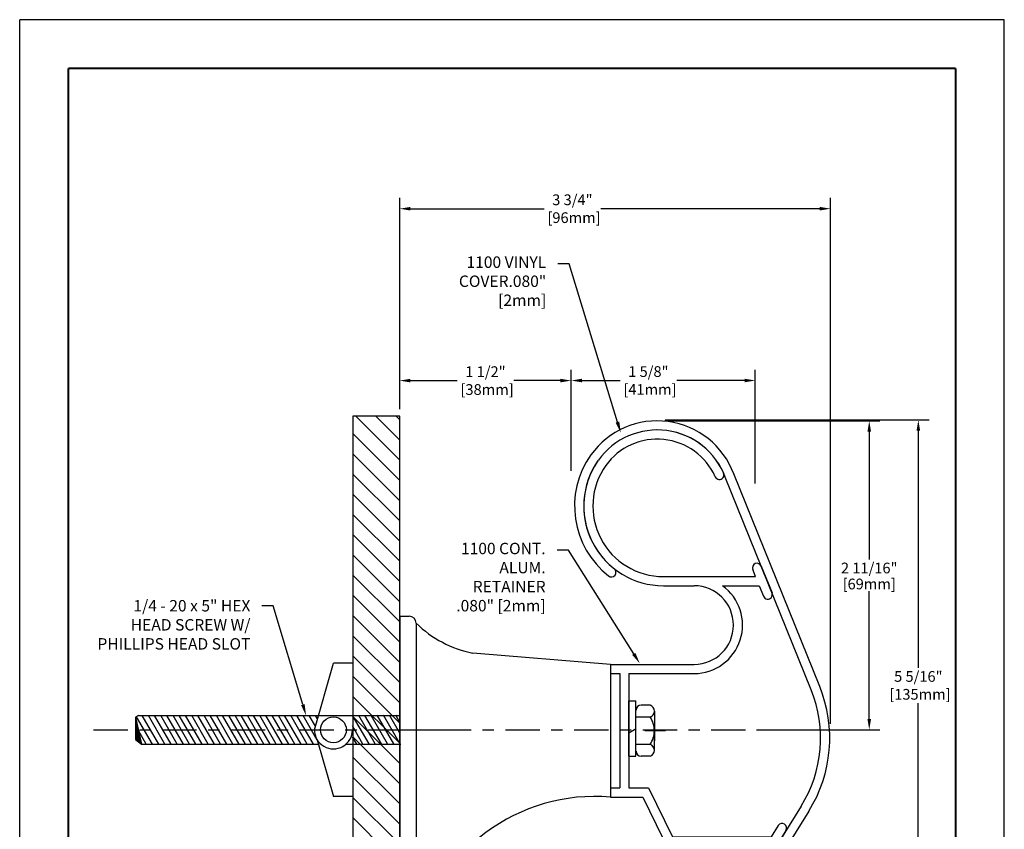
# Model space of a CAD drawing. Extents: x 0 to 8.6, y -12.4 to -1.3.
# Drawn here: x 0 to 8.6, y -8.3 to -1.3 of the extents above; entities that cross this region are included whole.
import ezdxf
from ezdxf import colors
from ezdxf.entities.mleader import LeaderData, LeaderLine
from ezdxf.enums import TextEntityAlignment as Align
from ezdxf.math import Vec2, Vec3

# ---------------------------------------------------------------- set-up
doc = ezdxf.new("R2010")
doc.units = 0
doc.header["$LTSCALE"] = 0.4
doc.header["$MEASUREMENT"] = 0
doc.linetypes.add('CENTER2', pattern=[1.125, 0.75, -0.125, 0.125, -0.125])
doc.layers.get('DEFPOINTS').update_dxf_attribs({"linetype": 'CONTINUOUS'})
for name, color, linetype in [('CENTER', 30, 'CENTER2'), ('DIM-TEXT', 1, 'CONTINUOUS'), ('HARDWARE', 130, 'CONTINUOUS'), ('OBJECT', 7, 'CONTINUOUS'), ('SUBSTRATE', 94, 'CONTINUOUS'), ('TTITLEBLOCK', 7, 'CONTINUOUS'), ('WALL', 10, 'CONTINUOUS')]:
    doc.layers.add(name, color=color, linetype=linetype)
doc.styles.add('1xIPC_TXT', font='arial.ttf', dxfattribs={"height": 0.1})
doc.styles.add('IPC-TITLE BLOCK', font='arial.ttf', dxfattribs={"height": 0.06})
doc.styles.add('style1', font='arial.ttf')
doc.dimstyles.new('InMetric 2', dxfattribs={"dimtxt": 0.09375, "dimasz": 0.09375, "dimexe": 0.09375, "dimexo": 0.0625, "dimgap": 0.015625, "dimtad": 0, "dimtih": 1, "dimtoh": 1, "dimdec": 4, "dimzin": 4, "dimdsep": 46, "dimlunit": 5, "dimtxsty": 'style1', "dimcen": 0.09, "dimclrd": 256, "dimclre": 256, "dimclrt": 256, "dimadec": 0, "dimazin": 0, "dimtfac": 1, "dimtdec": 4, "dimtix": 1, "dimtofl": 0, "dimtmove": 0, "dimatfit": 0, "dimfxl": 1, "dimfrac": 2, "dimtolj": 1, "dimtzin": 0, "dimlwd": -1, "dimlwe": -1, "dimarcsym": 0})

# ---------------------------------------------------------------- blocks, each defined once
blk = doc.blocks.new('IPC_TITLE_BLOCK')
at = {"layer": 'DEFPOINTS'}
for p, q in [((0, 0), (0, 11.0203)), ((8.5157, 11.0203), (0, 11.0203)), ((8.5157, 0), (8.5157, 11.0203))]:
    blk.add_line(p, q, dxfattribs=at)
at = {"layer": 'TTITLEBLOCK', "const_width": 0.0182}
for points in [[(0.4208, 0.4208), (0.4208, 10.5995)], [(0.4208, 0.4208), (0.4208, 10.5995)], [(0.4208, 10.5995), (8.0949, 10.5995)], [(8.0949, 0.4208), (8.0949, 10.5995)]]:
    blk.add_lwpolyline(points, dxfattribs=at)
at = {"layer": 'TTITLEBLOCK', "style": 'IPC-TITLE BLOCK'}
for tag, p, height in [('FINISH', (0.7627, 1.2786), 0.0601), ('DATE', (2.3768, 1.0307), 0.0601), ('PROJECT', (5.5521, 1.0302), 0.0615), ('SCALE', (2.4026, 0.7772), 0.0601), ('DOC#', (1.9681, 0.4626), 0.0601), ('LOCATION', (5.5956, 0.527), 0.0615)]:
    blk.add_attdef(tag, p, '', height=height, dxfattribs=at)
at = {"layer": 'TTITLEBLOCK', "style": '1xIPC_TXT'}
blk.add_attdef('TITLE', text='', height=0.1, dxfattribs=at).set_placement((3.9119, 0.803), align=Align.MIDDLE_CENTER)
blk = doc.blocks.new('*U4')
at = {"layer": 'SUBSTRATE', "ltscale": 0.8}
h = blk.add_hatch(dxfattribs=at)
h.set_pattern_fill('ANSI31', color=256)
h.set_pattern_definition([(45, (17.6038, -0.44174), (-0.08838835, 0.08838835), [])])
h.paths.add_polyline_path([(0, 0), (-5.0776, 0), (-5.0776, -0.41), (0, -0.41)])
blk.add_lwpolyline([(0, 0), (-5.0776, 0), (-5.0776, -0.41), (0, -0.41)], close=True, dxfattribs=at)
blk = doc.blocks.new('*D8')
at = {"layer": 'DEFPOINTS', "color": 0, "transparency": 16777216}
for p in [(5.5815, -4.7527), (7.8565, -4.7527), (5.6538, -10.0633)]:
    blk.add_point(p, dxfattribs=at)
at = {"layer": 'DIM-TEXT', "transparency": 16777216}
for p, q in [((5.644, -4.7527), (7.9503, -4.7527)), ((7.8565, -4.8464), (7.8565, -6.9188)), ((7.8565, -9.9695), (7.8565, -7.2281)), ((5.7163, -10.0633), (7.9503, -10.0633))]:
    blk.add_line(p, q, dxfattribs=at)
for points in [[(7.8409, -4.8464), (7.8722, -4.8464), (7.8565, -4.7527)], [(7.8409, -9.9695), (7.8722, -9.9695), (7.8565, -10.0633)]]:
    blk.add_solid(points, dxfattribs=at)
at = {"layer": 'DIM-TEXT', "transparency": 16777216, "insert": (7.8565, -7.0735), "char_height": 0.09375, "attachment_point": 5, "style": 'style1'}
blk.add_mtext('\\A1;5 5/16"\\P [135mm]', dxfattribs=at)
blk = doc.blocks.new('*D9')
at = {"layer": 'DEFPOINTS', "color": 0, "transparency": 16777216}
for p in [(3.3227, -4.4082), (3.3227, -4.7201), (4.8215, -5.26)]:
    blk.add_point(p, dxfattribs=at)
at = {"layer": 'DIM-TEXT', "transparency": 16777216}
for p, q in [((3.3227, -4.6576), (3.3227, -4.3144)), ((4.8215, -5.1975), (4.8215, -4.3144)), ((3.4165, -4.4082), (3.8242, -4.4082)), ((4.7277, -4.4082), (4.32, -4.4082))]:
    blk.add_line(p, q, dxfattribs=at)
for points in [[(3.4165, -4.3925), (3.4165, -4.4238), (3.3227, -4.4082)], [(4.7277, -4.3925), (4.7277, -4.4238), (4.8215, -4.4082)]]:
    blk.add_solid(points, dxfattribs=at)
at = {"layer": 'DIM-TEXT', "transparency": 16777216, "insert": (4.0721, -4.4082), "char_height": 0.09375, "attachment_point": 5, "style": 'style1'}
blk.add_mtext('\\A1;1 1/2"\\P [38mm]', dxfattribs=at)
blk = doc.blocks.new('*D10')
at = {"layer": 'DEFPOINTS', "color": 0, "transparency": 16777216}
for p in [(6.4309, -4.4074), (4.8215, -5.26), (6.4309, -5.3697)]:
    blk.add_point(p, dxfattribs=at)
at = {"layer": 'DIM-TEXT', "transparency": 16777216}
for p, q in [((4.8215, -5.1975), (4.8215, -4.3137)), ((6.4309, -5.3072), (6.4309, -4.3137)), ((4.9152, -4.4074), (5.2485, -4.4074)), ((6.3371, -4.4074), (5.7442, -4.4074))]:
    blk.add_line(p, q, dxfattribs=at)
for points in [[(4.9152, -4.3918), (4.9152, -4.423), (4.8215, -4.4074)], [(6.3371, -4.3918), (6.3371, -4.423), (6.4309, -4.4074)]]:
    blk.add_solid(points, dxfattribs=at)
at = {"layer": 'DIM-TEXT', "transparency": 16777216, "insert": (5.4963, -4.4074), "char_height": 0.09375, "attachment_point": 5, "style": 'style1'}
blk.add_mtext('\\A1;1 5/8"\\P [41mm]', dxfattribs=at)
blk = doc.blocks.new('*D11')
at = {"layer": 'DEFPOINTS', "color": 0, "transparency": 16777216}
for p in [(7.0888, -2.9051), (3.3227, -4.7201), (7.0888, -7.4732)]:
    blk.add_point(p, dxfattribs=at)
at = {"layer": 'DIM-TEXT', "transparency": 16777216}
for p, q in [((3.3227, -4.6576), (3.3227, -2.8113)), ((7.0888, -7.4107), (7.0888, -2.8113)), ((3.4165, -2.9051), (4.5842, -2.9051)), ((6.9951, -2.9051), (5.08, -2.9051))]:
    blk.add_line(p, q, dxfattribs=at)
for points in [[(3.4165, -2.8895), (3.4165, -2.9207), (3.3227, -2.9051)], [(6.9951, -2.8895), (6.9951, -2.9207), (7.0888, -2.9051)]]:
    blk.add_solid(points, dxfattribs=at)
at = {"layer": 'DIM-TEXT', "transparency": 16777216, "insert": (4.8321, -2.9051), "char_height": 0.09375, "attachment_point": 5, "style": 'style1'}
blk.add_mtext('\\A1;3 3/4"\\P [96mm]', dxfattribs=at)
blk = doc.blocks.new('1100 RETAINER')
at = {"layer": 'OBJECT'}
for p, q in [((1.1078, 1.348), (1.0831, 1.409)), ((1.1573, 1.439), (1.2514, 1.206)), ((0.302, 1.348), (1.1078, 1.348)), ((0.302, 1.268), (0.57, 1.268)), ((0.8179, 1.268), (1.1401, 1.268)), ((1.1401, 1.268), (1.1772, 1.176)), ((-0.16, 0.58), (0.57, 0.58)), ((-0.16, 0.5), (-0.08, 0.5)), ((-0.08, 0.5), (-0.08, -0.5)), ((0, 0.5), (0, -0.5)), ((0, 0.5), (0.57, 0.5)), ((-0.16, -0.5), (-0.08, -0.5)), ((0, -0.5), (0.172, -0.5)), ((0.172, -0.5), (0.3803, -0.927)), ((-0.16, -0.58), (0.122, -0.58)), ((0.122, -0.58), (0.518, -1.3919)), ((1.3051, -0.8298), (1.2443, -0.927)), ((0.3803, -0.927), (1.2443, -0.927)), ((1.3729, -0.8722), (1.2273, -1.1052)), ((0.4193, -1.007), (1.1944, -1.007)), ((0.4193, -1.007), (0.598, -1.3734)), ((1.1944, -1.007), (1.1595, -1.0628)), ((0.598, -1.3734), (0.598, -2.1123)), ((0.518, -1.3919), (0.518, -2.0894)), ((0.518, -2.0894), (0.3392, -2.3755)), ((0.598, -2.1123), (0.3673, -2.4815))]:
    blk.add_line(p, q, dxfattribs=at)
for centre, radius, start, end in [((0.248, 1.995), 0.635, 20.48289, 144.20828), ((0.248, 1.995), 0.555, 24.03598, 144.20828), ((0.302, 1.965), 0.697, 144.84019, 270), ((0.302, 1.965), 0.617, 144.84019, 270), ((0.7914, 2.2373), 0.04, 204.03598, 24.03598), ((1.1202, 1.424), 0.04, 22, 202), ((0.57, 0.924), 0.344, 270, 90), ((0.57, 0.924), 0.424, 270, 54.22517), ((1.2143, 1.191), 0.04, 202, 22), ((1.339, -0.851), 0.04, 328, 148), ((1.1934, -1.084), 0.04, 148, 328), ((0.282, -2.437), 0.084, 47.06466, 270), ((0.2961, -2.437), 0.084, 270, 328)]:
    blk.add_arc(centre, radius, start, end, dxfattribs=at)
blk = doc.blocks.new('1100 VINYL')
at = {"layer": 'OBJECT'}
for p, q in [((1.4459, 0.3872), (0.6949, 2.2462)), ((1.3718, 0.3572), (0.6203, 2.2172)), ((0.097, 0), (-0.0836, 0)), ((0, 0.0808), (0, -0.0886)), ((1.2827, -0.6603), (0.1448, -2.4815)), ((1.3506, -0.7027), (0.2126, -2.5239))]:
    blk.add_line(p, q, dxfattribs=at)
for centre, radius, start, end in [((0.0254, 1.995), 0.715, 20.57028, 144.20828), ((0.0254, 1.995), 0.635, 20.57028, 144.20828), ((0.0794, 1.965), 0.777, 144.84019, 231.8888), ((0.0794, 1.965), 0.697, 144.84019, 231.8888), ((-0.3754, 1.3851), 0.04, 231.8888, 51.8888), ((0.3287, -0.0642), 1.125, 328, 22), ((0.3287, -0.0642), 1.205, 328, 22), ((0.0594, -2.437), 0.164, 52.42412, 270), ((0.0594, -2.437), 0.084, 52.42412, 270), ((0.0735, -2.437), 0.084, 270, 328), ((0.0735, -2.437), 0.164, 270, 328)]:
    blk.add_arc(centre, radius, start, end, dxfattribs=at)
blk = doc.blocks.new('1100hr spacer')
at = {"layer": 'OBJECT'}
for p, q in [((0, 0.9928), (0.0836, 0.9928)), ((0, 0.9928), (0, -1.912)), ((0.1436, 0.9329), (0.1436, -1.852)), ((1.8433, 0.5722), (0.6395, 0.6704)), ((1.8433, 0.5722), (1.8433, 0.4922)), ((1.8433, 0.5722), (1.8433, -0.5878)), ((0, 0), (0.3362, 0)), ((0.0836, -1.912), (0, -1.912))]:
    blk.add_line(p, q, dxfattribs=at)
for centre, radius, start, end in [((0.0836, 0.9328), 0.06, 0, 90), ((0.8331, 1.636), 0.9848, 225.56353, 258.65933), ((1.7078, -2.1803), 1.5982, 85.13441, 168.14517), ((0.0836, -1.852), 0.06, 270, 360)]:
    blk.add_arc(centre, radius, start, end, dxfattribs=at)
blk = doc.blocks.new('*D13')
at = {"layer": 'DEFPOINTS', "color": 0, "transparency": 16777216}
for p in [(5.5741, -4.7601), (7.4273, -4.7601), (6.3783, -7.4623)]:
    blk.add_point(p, dxfattribs=at)
at = {"layer": 'DIM-TEXT', "transparency": 16777216}
for p, q in [((5.6366, -4.7601), (7.521, -4.7601)), ((7.4273, -4.8539), (7.4273, -5.9714)), ((7.4273, -7.3685), (7.4273, -6.251)), ((6.4408, -7.4623), (7.521, -7.4623))]:
    blk.add_line(p, q, dxfattribs=at)
for points in [[(7.4116, -4.8539), (7.4429, -4.8539), (7.4273, -4.7601)], [(7.4116, -7.3685), (7.4429, -7.3685), (7.4273, -7.4623)]]:
    blk.add_solid(points, dxfattribs=at)
at = {"layer": 'DIM-TEXT', "transparency": 16777216, "char_height": 0.09375, "attachment_point": 5, "style": 'style1'}
for s, insert in [('\\A1;2 11/16"', (7.4273, -6.0471)), ('\\A1;[69mm]', (7.4273, -6.1869))]:
    blk.add_mtext(s, dxfattribs=dict(at, insert=insert))
blk = doc.blocks.new('3 In Hex Screw')
at = {"layer": 'HARDWARE'}
h = blk.add_hatch(dxfattribs=at)
h.set_pattern_fill('ANSI31', color=256, scale=0.375, angle=255, style=0)
h.set_pattern_definition([(300, (-3.48383, -4.32352), (0.04059494, 0.0234375), [])])
edge = h.paths.add_edge_path()
edge.add_line((-0.8362, 0.0006), (-0.8006, 0.1251))
edge.add_line((-0.8006, 0.1251), (-2.3739, 0.1251))
edge.add_line((-2.3739, 0.1251), (-2.3993, 0.1098))
edge.add_line((-2.3993, 0.1098), (-2.3499, -0.1249))
edge.add_line((-2.3499, -0.1249), (-0.8006, -0.1249))
edge.add_line((-0.8006, -0.1249), (-0.8113, -0.0875))
edge.add_arc((-0.6697, 0), 0.1665, 179.79801, 211.68834, ccw=False)
h.paths.add_polyline_path([(-0.0881, 0.1292), (-0.503, 0.1251), (-0.503, -0.1249), (-0.0881, -0.1208)])
for p, q in [((-0.8363, 0), (-0.6697, 0.5833)), ((-0.503, 0.5833), (-0.6697, 0.5833)), ((-2.3739, 0.1251), (-2.4005, 0.1098)), ((-2.4005, 0.1098), (-2.349, -0.1249)), ((-2.4005, 0.1098), (-2.4005, -0.0844)), ((-2.4005, 0.1044), (-2.3993, 0.1044)), ((-2.4005, 0.1016), (-2.3987, 0.1016)), ((-2.4005, 0.099), (-2.3981, 0.099)), ((-2.4005, 0.0958), (-2.3974, 0.0958)), ((-2.4005, 0.093), (-2.3968, 0.093)), ((-2.4005, 0.0892), (-2.396, 0.0892)), ((-2.3739, 0.1251), (-0.8006, 0.1251)), ((-0.8006, 0.1251), (-0.0911, 0.1251)), ((-2.4005, 0.0855), (-2.3952, 0.0855)), ((-2.4005, 0.0817), (-2.3943, 0.0817)), ((-2.4005, 0.078), (-2.3935, 0.078)), ((-2.4005, 0.0742), (-2.3927, 0.0742)), ((-2.4005, 0.0705), (-2.3919, 0.0705)), ((-2.4005, 0.0667), (-2.391, 0.0667)), ((-2.4005, 0.063), (-2.3902, 0.063)), ((-2.4005, 0.0592), (-2.3894, 0.0592)), ((-2.4005, 0.0555), (-2.3886, 0.0555)), ((-2.4005, 0.0517), (-2.3877, 0.0517)), ((-2.4005, 0.048), (-2.3869, 0.048)), ((-2.4005, 0.0442), (-2.3861, 0.0442)), ((-2.4005, 0.0405), (-2.3853, 0.0405)), ((-2.4005, 0.0367), (-2.3845, 0.0367)), ((-2.4005, 0.033), (-2.3836, 0.033)), ((-2.4005, 0.0292), (-2.3828, 0.0292)), ((-2.4005, 0.0255), (-2.382, 0.0255)), ((-2.4005, 0.0217), (-2.3812, 0.0217)), ((-2.4005, 0.018), (-2.3803, 0.018)), ((-2.4005, 0.0142), (-2.3795, 0.0142)), ((-2.4005, 0.0105), (-2.3787, 0.0105)), ((-2.4005, 0.0067), (-2.3779, 0.0067)), ((-2.4005, 0.003), (-2.377, 0.003)), ((-2.4005, -0.0008), (-2.3762, -0.0008)), ((-2.4005, -0.0045), (-2.3754, -0.0045)), ((-2.4005, -0.0083), (-2.3746, -0.0083)), ((-2.4005, -0.012), (-2.3738, -0.012)), ((-2.4005, -0.0158), (-2.3729, -0.0158)), ((-2.4005, -0.0195), (-2.3721, -0.0195)), ((-2.4005, -0.0233), (-2.3713, -0.0233)), ((-2.4005, -0.027), (-2.3705, -0.027)), ((-2.4005, -0.0308), (-2.3696, -0.0308)), ((-2.4005, -0.0345), (-2.3688, -0.0345)), ((-2.4005, -0.0383), (-2.368, -0.0383)), ((-2.4005, -0.042), (-2.3672, -0.042)), ((-2.4005, -0.0458), (-2.3663, -0.0458)), ((-2.4005, -0.0495), (-2.3655, -0.0495)), ((-2.4005, -0.0533), (-2.3647, -0.0533)), ((-2.4005, -0.057), (-2.3639, -0.057)), ((-2.4005, -0.0608), (-2.363, -0.0608)), ((-2.4005, -0.0645), (-2.3622, -0.0645)), ((-2.4005, -0.0683), (-2.3614, -0.0683)), ((-2.4005, -0.072), (-2.3606, -0.072)), ((-2.4005, -0.0758), (-2.3598, -0.0758)), ((-2.4005, -0.0795), (-2.3589, -0.0795)), ((-2.4005, -0.0833), (-2.3581, -0.0833)), ((-2.4005, -0.0844), (-2.349, -0.1249)), ((-2.3972, -0.087), (-2.3573, -0.087)), ((-2.3924, -0.0908), (-2.3565, -0.0908)), ((-2.3876, -0.0945), (-2.3556, -0.0945)), ((-2.3829, -0.0983), (-2.3548, -0.0983)), ((-2.3781, -0.102), (-2.354, -0.102)), ((-2.3733, -0.1058), (-2.3532, -0.1058)), ((-2.3686, -0.1095), (-2.3523, -0.1095)), ((-2.3638, -0.1133), (-2.3515, -0.1133)), ((-2.359, -0.117), (-2.3507, -0.117)), ((-2.3543, -0.1208), (-2.3499, -0.1208)), ((-2.349, -0.1249), (-0.8006, -0.1249)), ((-0.8113, -0.0875), (-0.6697, -0.5833)), ((-0.5596, -0.1249), (-0.0813, -0.1249)), ((-0.503, -0.5833), (-0.6697, -0.5833))]:
    blk.add_line(p, q, dxfattribs=at)
blk.add_circle((-0.6697, 0), 0.1128, dxfattribs=at)
blk.add_arc((-0.6697, 0), 0.1665, 179.79801, 0, dxfattribs=at)
blk = doc.blocks.new('1-4-20 x 5')
at = {"layer": 'HARDWARE'}
for p, q in [((2.0033, 0.2549), (2.0653, 0.2549)), ((2.0033, -0.2313), (2.0033, 0.2549)), ((2.0653, -0.2313), (2.0653, 0.2549)), ((2.1891, 0.2159), (2.1111, 0.2159)), ((2.1891, 0.1111), (2.0671, 0.1111)), ((2.2259, 0.1635), (2.2259, -0.0078)), ((2.0671, 0.0089), (2.0033, -0.0279)), ((2.2259, -0.1791), (2.2259, -0.0078)), ((2.1891, -0.1268), (2.0671, -0.1268)), ((2.0033, -0.2313), (2.0653, -0.2313)), ((2.1891, -0.2315), (2.1111, -0.2315))]:
    blk.add_line(p, q, dxfattribs=at)
for centre, radius, start, end in [((2.1111, 0.1719), 0.044, 90, 180), ((2.1702, 0.1635), 0.0556, 289.79967, 70.20033), ((2.0151, -0.0078), 0.2108, 0, 34.3697), ((2.0151, -0.0078), 0.2108, 325.6303, 360), ((2.1702, -0.1792), 0.0556, 289.79967, 70.20033), ((2.1111, -0.1875), 0.044, 180, 270)]:
    blk.add_arc(centre, radius, start, end, dxfattribs=at)
blk.add_blockref('3 In Hex Screw', (0.09, 0), dxfattribs=at)

msp = doc.modelspace()

# ---------------------------------------------------------------- linework, layer by layer
at = {"layer": 'CENTER'}
msp.add_line((0.6467, -7.46229), (6.37825, -7.46229), dxfattribs=at)

# ---------------------------------------------------------------- block references
at = {"layer": 'HARDWARE'}
msp.add_blockref('1-4-20 x 5', (3.32272, -7.46229), dxfattribs=at)
at = {"layer": 'OBJECT'}
for name, p in [('1100 VINYL', (5.54861, -7.47012)), ('1100 RETAINER', (5.32606, -7.47012))]:
    msp.add_blockref(name, p, dxfattribs=at)
at = {"layer": 'SUBSTRATE', "rotation": 270}
msp.add_blockref('*U4', (3.32272, -9.79772), dxfattribs=at)
at = {"layer": 'TTITLEBLOCK', "xscale": 1.010866666666667, "yscale": 1.010866666666667, "zscale": 1.010866666666667}
msp.add_blockref('IPC_TITLE_BLOCK', (0, -12.39207), dxfattribs=at)
at = {"layer": 'WALL', "color": 2}
msp.add_blockref('1100hr spacer', (3.32272, -7.46229), dxfattribs=at)

# ---------------------------------------------------------------- dimensions: what is measured, and where the dimension line sits
at = {"layer": 'DIM-TEXT'}
for base, p1, p2, picture, middle in [((7.08885, -2.90508), (3.32272, -4.72015), (7.08885, -7.4732), '*D11', (4.8321, -2.90508)), ((3.322724, -4.408156), (4.821469, -5.259989), (3.322724, -4.720147), '*D9', (4.072097, -4.408156)), ((6.43085, -4.40742), (4.82147, -5.25999), (6.43085, -5.36974), '*D10', (5.49634, -4.40742))]:
    dim = msp.add_linear_dim(base=base, p1=p1, p2=p2, dimstyle='InMetric 2', override={"dimpost": '"\\X'}, dxfattribs=at)
    dim.commit()
    dim.dimension.update_dxf_attribs({"geometry": picture, "text_midpoint": middle, "dimtype": 160})
dim = msp.add_linear_dim(base=(7.42726, -4.76012), p1=(6.37825, -7.46229), p2=(5.57406, -4.76012), angle=90, dimstyle='InMetric 2', override={"dimpost": '"\\X'}, dxfattribs=at)
dim.commit()
dim.dimension.update_dxf_attribs({"geometry": '*D13', "text_midpoint": (7.42726, -6.1112)})
dim = msp.add_linear_dim(base=(7.85654, -4.7527), p1=(5.6538, -10.06329), p2=(5.58147, -4.7527), angle=90, dimstyle='InMetric 2', override={"dimpost": '"\\X'}, dxfattribs=at)
dim.commit()
dim.dimension.update_dxf_attribs({"geometry": '*D8', "text_midpoint": (7.85654, -7.07347), "dimtype": 160})

# ---------------------------------------------------------------- leaders
ml = msp.add_multileader_mtext('Standard', dxfattribs=at)
ml.set_content('1100 VINYL COVER\\P.080" [2mm]', color=256, style='1xIPC_TXT')
ml.set_leader_properties()
ml.build(insert=Vec2(0, 0))
ml.multileader.update_dxf_attribs({"dogleg_length": 0.1, "arrow_head_size": 0.1})
ctx = ml.context
ctx.base_point, ctx.char_height, ctx.arrow_head_size, ctx.landing_gap_size, ctx.plane_origin = Vec3(3.77027, -3.38635), 0.1, 0.1, 0.1, Vec3(5.87423, -4.50247)
ctx.text_align_type = 2
notes = []
notes.append((ctx, [(1, (1, 1, 0), (4.80342, -3.38635), (-1, 0), 0.1, [(0, [(5.25548, -4.86645)], 0, [])])]))
ctx.mtext.insert, ctx.mtext.width, ctx.mtext.defined_height, ctx.mtext.alignment, ctx.mtext.flow_direction = Vec3(4.60342, -3.32247), 1.159523, 0.47884, 3, 5
ml = msp.add_multileader_mtext('Standard', dxfattribs=at)
ml.set_content('1100 CONT.\\PALUM.\\PRETAINER\\P.080" [2mm]', color=256, style='1xIPC_TXT')
ml.set_leader_properties()
ml.build(insert=Vec2(0, 0))
ml.multileader.update_dxf_attribs({"dogleg_length": 0.1, "arrow_head_size": 0.1})
ctx = ml.context
ctx.base_point, ctx.char_height, ctx.arrow_head_size, ctx.landing_gap_size, ctx.plane_origin = Vec3(3.74111, -5.89044), 0.1, 0.1, 0.1, Vec3(5.08812, -6.73031)
ctx.text_align_type = 2
notes.append((ctx, [(1, (1, 1, 0), (4.79793, -5.89044), (-1, 0), 0.1, [(0, [(5.42192, -6.88229)], 0, [])])]))
ctx.mtext.insert, ctx.mtext.width, ctx.mtext.alignment, ctx.mtext.flow_direction = Vec3(4.59793, -5.82656), 1.5281881, 3, 5
ml = msp.add_multileader_mtext('Standard', dxfattribs=at)
ml.set_content('1/4 - 20 x 5" HEX\\PHEAD SCREW W/\\PPHILLIPS HEAD SLOT', color=256, style='1xIPC_TXT')
ml.set_leader_properties()
ml.build(insert=Vec2(0, 0))
ml.multileader.update_dxf_attribs({"dogleg_length": 0.1, "arrow_head_size": 0.1})
ctx = ml.context
ctx.base_point, ctx.char_height, ctx.arrow_head_size, ctx.landing_gap_size, ctx.plane_origin = Vec3(0.48661, -6.37796), 0.1, 0.1, 0.1, Vec3(2.50395, -7.05653)
ctx.text_align_type = 2
notes.append((ctx, [(1, (1, 1, 0), (2.2171, -6.37796), (-1, 0), 0.1, [(0, [(2.50395, -7.33721)], 0, [])])]))
ctx.mtext.insert, ctx.mtext.alignment, ctx.mtext.flow_direction = Vec3(2.0171, -6.32711), 3, 5
for ctx, leaders in notes:
    for number, flags, end, landing, length, lines in leaders:
        leader = LeaderData()
        leader.index, (leader.has_last_leader_line, leader.has_dogleg_vector, leader.attachment_direction) = number, flags
        leader.last_leader_point, leader.dogleg_vector, leader.dogleg_length = Vec3(end), Vec3(landing), length
        for number, points, colour, breaks in lines:
            line = LeaderLine()
            line.index, line.vertices, line.color, line.breaks = number, Vec3.list(points), colors.encode_raw_color(colour), breaks
            leader.lines.append(line)
        ctx.leaders.append(leader)

doc.saveas('drawing.dxf')
